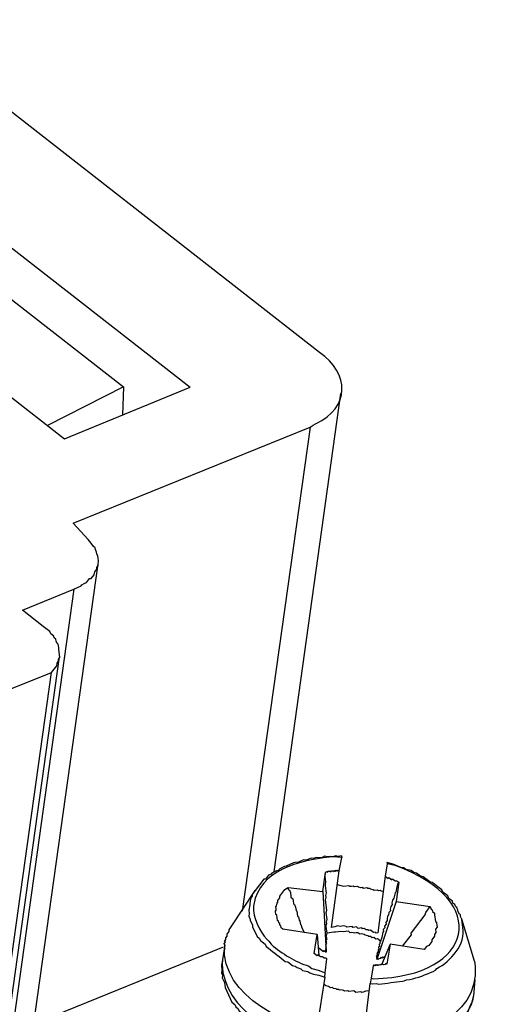
# Model space of a CAD drawing. Units: inches. Extents: x 11 to 673, y 29 to 395.
# Drawn here: x 459 to 469, y 230 to 251 of the extents above; entities that cross this region are included whole.
import ezdxf

# ---------------------------------------------------------------- set-up
doc = ezdxf.new("R2010")
doc.units = ezdxf.units.IN
doc.header["$MEASUREMENT"] = 0
doc.layers.get('0').update_dxf_attribs({"lineweight": 30})

msp = doc.modelspace()

# ---------------------------------------------------------------- linework, layer by layer
for points in [[(454.914, 249.493), (462.645, 243.462)], [(454.451, 248.73), (461.195, 243.469), (459.552, 242.634)], [(458.626, 243.356), (459.922, 242.345), (462.645, 243.462)], [(461.195, 243.469), (461.178, 242.854)], [(464.464, 232.948), (465.913, 243.327)], [(460.111, 240.511), (465.242, 242.594), (463.77, 232.101)], [(460.433, 240.161), (460.111, 240.511)], [(459.458, 238.275), (459.006, 238.628), (460.121, 239.082), (460.278, 239.157), (460.294, 239.178), (460.347, 239.203), (460.4, 239.228), (460.464, 239.31), (460.501, 239.314), (460.565, 239.396), (460.576, 239.454), (460.624, 239.516), (460.62, 239.552), (460.652, 239.593), (460.647, 239.63), (460.659, 239.687), (460.65, 239.76), (460.645, 239.797), (460.62, 239.849), (460.615, 239.886), (460.59, 239.939), (460.586, 239.975), (460.545, 240.007), (460.499, 240.076), (460.433, 240.161)], [(459.09, 228.476), (460.647, 239.63)], [(460.121, 239.082), (458.575, 227.984)], [(458.106, 226.366), (459.638, 237.276), (459.75, 237.42), (459.762, 237.477), (459.793, 237.518), (459.789, 237.554), (459.821, 237.596), (459.798, 237.779), (459.794, 237.815), (459.785, 237.888), (459.764, 237.904), (459.739, 237.957), (459.735, 237.994), (459.693, 238.026), (459.689, 238.062), (459.627, 238.111), (459.602, 238.163), (459.458, 238.275)], [(458.097, 236.658), (459.638, 237.275)], [(465.926, 233.296), (465.853, 233.287), (465.796, 233.298), (465.743, 233.274), (465.686, 233.285), (465.613, 233.276), (465.555, 233.288), (465.503, 233.263), (465.43, 233.253), (465.373, 233.265), (465.32, 233.24), (465.263, 233.251), (465.158, 233.201), (465.1, 233.213), (464.995, 233.163), (464.922, 233.153), (464.885, 233.149), (464.727, 233.074), (464.691, 233.069), (464.585, 233.019), (464.553, 232.978), (464.517, 232.973), (464.411, 232.923), (464.396, 232.903), (464.343, 232.878), (464.279, 232.795), (464.242, 232.791), (464.05, 232.544)], [(465.873, 232.974), (465.931, 233.259)], [(465.58, 232.938), (465.596, 232.958), (465.617, 232.942), (465.633, 232.963), (465.669, 232.967), (465.69, 232.951), (465.706, 232.972), (465.743, 232.976), (465.763, 232.96), (465.779, 232.981), (465.8, 232.965), (465.816, 232.985), (465.836, 232.969), (465.853, 232.99), (465.873, 232.974)], [(466.914, 233.121), (466.873, 232.856)], [(468.529, 231.927), (468.504, 231.98), (468.5, 232.016), (468.479, 232.032), (468.454, 232.085), (468.449, 232.122), (468.424, 232.174), (468.404, 232.19), (468.379, 232.243), (468.337, 232.275), (468.333, 232.312), (468.251, 232.376), (468.226, 232.428), (468.123, 232.509), (468.098, 232.561), (467.892, 232.722), (467.835, 232.733), (467.691, 232.846), (467.634, 232.857), (467.552, 232.921), (467.495, 232.933), (467.433, 232.981), (467.318, 233.004), (467.277, 233.036), (467.22, 233.047), (467.142, 233.075), (467.044, 233.119), (466.909, 233.157)], [(466.909, 233.157), (466.914, 233.121)], [(465.52, 232.521), (465.58, 232.938)], [(465.613, 231.622), (465.595, 231.769), (465.59, 231.805), (465.606, 231.826), (465.602, 231.863), (465.613, 231.92), (465.595, 232.066), (465.607, 232.123), (465.579, 232.343), (465.591, 232.4), (465.587, 232.437), (465.598, 232.494), (465.593, 232.53), (465.584, 232.604), (465.58, 232.64), (465.575, 232.677), (465.587, 232.734), (465.573, 232.844), (465.58, 232.938)], [(465.709, 231.746), (465.873, 232.974)], [(466.873, 232.856), (466.708, 231.628)], [(466.873, 232.856), (466.934, 232.808), (466.95, 232.828), (467.012, 232.78), (467.028, 232.801), (467.089, 232.753), (467.126, 232.757), (467.167, 232.725)], [(464.654, 231.708), (464.613, 231.74), (464.609, 231.777), (464.588, 231.793), (464.584, 231.83), (464.563, 231.846), (464.559, 231.882), (464.538, 231.899), (464.525, 232.008), (464.504, 232.024), (464.495, 232.097), (464.511, 232.118), (464.506, 232.155), (464.502, 232.191), (464.518, 232.212), (464.53, 232.269), (464.545, 232.29), (464.541, 232.326), (464.589, 232.388), (464.585, 232.424), (464.697, 232.568), (464.766, 232.614)], [(464.766, 232.614), (465.52, 232.521), (465.59, 231.211)], [(464.766, 232.614), (464.77, 232.577), (464.791, 232.561), (464.816, 232.509), (464.829, 232.399), (464.87, 232.367), (464.875, 232.33), (464.884, 232.257), (464.905, 232.241), (464.93, 232.188), (464.939, 232.115), (464.959, 232.099), (464.973, 231.989), (464.993, 231.973), (465.003, 231.9), (465.023, 231.884), (465.027, 231.847), (465.032, 231.811), (465.053, 231.795), (465.057, 231.758), (465.107, 231.653)], [(466.84, 232.517), (466.783, 232.529), (466.762, 232.545), (466.726, 232.54), (466.705, 232.556), (466.632, 232.547), (466.611, 232.563), (466.554, 232.575), (466.534, 232.591), (466.497, 232.586), (466.476, 232.602), (466.403, 232.593), (466.383, 232.609), (466.346, 232.605), (466.289, 232.617), (466.268, 232.633), (466.195, 232.624), (466.174, 232.64), (466.138, 232.635), (466.101, 232.63), (466.081, 232.647), (465.971, 232.633), (465.914, 232.644), (465.836, 232.672)], [(467.167, 232.725), (467.107, 232.309), (466.687, 231.049)], [(467.167, 232.725), (467.135, 232.684), (467.123, 232.627), (467.101, 232.513), (467.084, 232.492), (467.061, 232.377), (467.029, 232.336), (467.018, 232.279), (467.022, 232.243), (466.99, 232.201), (466.979, 232.144), (466.983, 232.108), (466.951, 232.066), (466.94, 232.009), (466.924, 231.989), (466.912, 231.932), (466.917, 231.895), (466.885, 231.854), (466.889, 231.817), (466.857, 231.776), (466.862, 231.74), (466.83, 231.699), (466.834, 231.662), (466.818, 231.641), (466.795, 231.527), (466.768, 231.449)], [(467.107, 232.309), (467.846, 232.196)], [(467.245, 231.341), (467.438, 231.588), (467.433, 231.624), (467.738, 232.015), (467.749, 232.072), (467.846, 232.196)], [(467.846, 232.196), (467.871, 232.143), (467.892, 232.127), (467.896, 232.09), (467.937, 232.058), (467.941, 232.022), (467.96, 231.875), (467.98, 231.859), (467.989, 231.786), (467.994, 231.75), (467.962, 231.708), (467.971, 231.635), (467.939, 231.594), (467.943, 231.558), (467.879, 231.475), (467.884, 231.438), (467.82, 231.356), (467.767, 231.331), (467.718, 231.27)], [(468.809, 231.014), (468.529, 231.927)], [(465.393, 231.595), (464.654, 231.708)], [(466.708, 231.628), (466.672, 231.623), (466.651, 231.639), (466.615, 231.635), (466.553, 231.683), (466.516, 231.678), (466.495, 231.694), (466.459, 231.69), (466.418, 231.722), (466.381, 231.717), (466.361, 231.733), (466.324, 231.729), (466.287, 231.725), (466.247, 231.757), (466.21, 231.752), (466.173, 231.747), (466.153, 231.764), (466.043, 231.75), (466.022, 231.766), (465.965, 231.777), (465.892, 231.768), (465.835, 231.78), (465.782, 231.755), (465.709, 231.746)], [(465.333, 231.179), (465.393, 231.595), (465.431, 231.136)], [(465.589, 231.211), (465.569, 231.227), (465.601, 231.268), (465.58, 231.284), (465.596, 231.305), (465.576, 231.321), (465.592, 231.341), (465.587, 231.378), (465.603, 231.398), (465.583, 231.414), (465.599, 231.435), (465.594, 231.472), (465.61, 231.492), (465.589, 231.508), (465.606, 231.529), (465.585, 231.545), (465.601, 231.565), (465.612, 231.623)], [(466.768, 231.449), (466.706, 231.498), (466.669, 231.493), (466.628, 231.525), (466.592, 231.52), (466.55, 231.552), (466.514, 231.548), (466.493, 231.564), (466.436, 231.576), (466.415, 231.592), (466.358, 231.603), (466.322, 231.599), (466.28, 231.631), (466.244, 231.626), (466.207, 231.622), (466.15, 231.633), (466.114, 231.629), (466.073, 231.661), (465.963, 231.647), (465.906, 231.659), (465.796, 231.645), (465.759, 231.641), (465.612, 231.623)], [(459.243, 229.646), (463.364, 231.326)], [(463.396, 231.367), (463.343, 231.045)], [(465.429, 231.303), (465.532, 231.222), (465.548, 231.243), (465.589, 231.211)], [(466.768, 231.449), (466.752, 231.429), (466.756, 231.392), (466.74, 231.372), (466.745, 231.335), (466.729, 231.314), (466.733, 231.278), (466.717, 231.257), (466.721, 231.221), (466.689, 231.18), (466.71, 231.164), (466.678, 231.122), (466.698, 231.107), (466.682, 231.086), (466.687, 231.049)], [(467.718, 231.27), (466.98, 231.383), (466.794, 230.932)], [(466.98, 231.383), (466.904, 230.946)], [(465.607, 231.065), (465.587, 231.081), (465.55, 231.076), (465.509, 231.108), (465.472, 231.104), (465.411, 231.152), (465.395, 231.131), (465.333, 231.179)], [(465.57, 230.762), (465.607, 231.065)], [(466.687, 231.049), (466.703, 231.07), (466.723, 231.054), (466.739, 231.074), (466.776, 231.079), (466.792, 231.099), (466.813, 231.084), (466.829, 231.104), (466.849, 231.088), (466.865, 231.108)], [(466.611, 230.91), (466.569, 230.645)], [(466.904, 230.946), (466.883, 230.962), (466.867, 230.941), (466.831, 230.937), (466.81, 230.953), (466.794, 230.932), (466.774, 230.948), (466.758, 230.928), (466.737, 230.944), (466.721, 230.923), (466.7, 230.939), (466.684, 230.919), (466.664, 230.935), (466.648, 230.914), (466.627, 230.931), (466.611, 230.91)], [(465.563, 230.669), (465.397, 229.608)], [(465.563, 230.669), (465.57, 230.762)], [(466.569, 230.645), (466.546, 230.53)], [(465.545, 230.518), (465.586, 230.486), (465.643, 230.474), (465.684, 230.442), (465.721, 230.447), (465.742, 230.431), (465.798, 230.419), (465.819, 230.403), (465.856, 230.408), (465.876, 230.392), (465.913, 230.396), (465.97, 230.385), (465.991, 230.368), (466.064, 230.378), (466.084, 230.361), (466.194, 230.375), (466.235, 230.343), (466.345, 230.357), (466.366, 230.341), (466.402, 230.345), (466.455, 230.37), (466.528, 230.379)], [(466.417, 229.474), (466.546, 230.53)], [(468.79, 230.269), (468.822, 230.607)]]:
    msp.add_lwpolyline(points)
for points, knots in [([(465.242, 242.594), (465.242, 242.594), (465.31, 242.64), (465.31, 242.64), (465.31, 242.64), (465.363, 242.665), (465.363, 242.665), (466.118, 243.026), (466.1, 243.754), (465.45, 244.218), (465.45, 244.218), (457.02, 250.794), (457.02, 250.794), (456.429, 251.273), (455.18, 251.433), (454.461, 251.202), (454.461, 251.202), (454.282, 251.143), (454.282, 251.143), (454.282, 251.143), (449.152, 249.06), (449.152, 249.06), (449.152, 249.06), (448.853, 249.227), (448.853, 249.227)], [0, 0, 0, 0, 1, 1, 1, 2, 2, 2, 3, 3, 3, 4, 4, 4, 5, 5, 5, 6, 6, 6, 7, 7, 7, 8, 8, 8, 8]), ([(459.801, 237.612), (459.801, 237.612), (458.269, 226.702), (458.269, 226.702), (458.269, 226.702), (458.289, 226.686), (458.289, 226.686), (458.289, 226.686), (458.257, 226.645), (458.257, 226.645), (458.257, 226.645), (458.278, 226.629), (458.278, 226.629), (458.278, 226.629), (458.23, 226.567), (458.23, 226.567), (458.23, 226.567), (458.25, 226.551), (458.25, 226.551), (458.25, 226.551), (458.234, 226.53), (458.234, 226.53), (458.197, 226.483), (458.159, 226.434), (458.122, 226.387), (458.122, 226.387), (458.106, 226.366), (458.106, 226.366)], [0, 0, 0, 0, 1, 1, 1, 2, 2, 2, 3, 3, 3, 4, 4, 4, 5, 5, 5, 6, 6, 6, 7, 7, 7, 8, 8, 8, 9, 9, 9, 9]), ([(465.926, 233.296), (465.926, 233.296), (465.931, 233.259), (465.931, 233.259), (465.931, 233.259), (465.837, 233.267), (465.837, 233.267), (465.837, 233.267), (465.78, 233.278), (465.78, 233.278), (465.15, 233.227), (464.276, 233.053), (464.052, 232.377), (464.052, 232.377), (464.017, 232.206), (464.017, 232.206), (464.002, 231.949), (464.139, 231.679), (464.311, 231.48), (464.311, 231.48), (464.352, 231.448), (464.352, 231.448), (464.352, 231.448), (464.398, 231.379), (464.398, 231.379), (464.644, 231.17), (464.913, 231.001), (465.219, 230.905), (465.219, 230.905), (465.28, 230.857), (465.28, 230.857), (465.28, 230.857), (465.415, 230.818), (465.415, 230.818), (465.415, 230.818), (465.57, 230.762), (465.57, 230.762)], [0, 0, 0, 0, 1, 1, 1, 2, 2, 2, 3, 3, 3, 4, 4, 4, 5, 5, 5, 6, 6, 6, 7, 7, 7, 8, 8, 8, 9, 9, 9, 10, 10, 10, 11, 11, 11, 12, 12, 12, 12]), ([(466.569, 230.645), (466.569, 230.645), (466.627, 230.633), (466.627, 230.633), (468.797, 230.682), (469.192, 232.333), (467.085, 233.086), (467.085, 233.086), (466.914, 233.121), (466.914, 233.121)], [0, 0, 0, 0, 1, 1, 1, 2, 2, 2, 3, 3, 3, 3]), ([(463.534, 231.756), (463.534, 231.756), (464.05, 232.544), (464.05, 232.544), (464.05, 232.544), (463.986, 232.462), (463.986, 232.462), (463.986, 232.462), (463.99, 232.425), (463.99, 232.425), (463.99, 232.425), (463.958, 232.384), (463.958, 232.384), (463.958, 232.384), (463.935, 232.27), (463.935, 232.27), (463.935, 232.27), (463.939, 232.233), (463.939, 232.233), (463.939, 232.233), (463.916, 232.119), (463.916, 232.119), (463.916, 232.119), (463.925, 232.045), (463.925, 232.045), (463.925, 232.045), (463.914, 231.989), (463.914, 231.989), (463.914, 231.989), (463.939, 231.936), (463.939, 231.936), (463.939, 231.936), (463.943, 231.9), (463.943, 231.9), (463.943, 231.9), (463.994, 231.794), (463.994, 231.794), (463.994, 231.794), (463.998, 231.757), (463.998, 231.757), (463.998, 231.757), (464.099, 231.547), (464.099, 231.547), (464.099, 231.547), (464.14, 231.515), (464.14, 231.515), (464.14, 231.515), (464.165, 231.462), (464.165, 231.462), (464.165, 231.462), (464.267, 231.382), (464.267, 231.382), (464.267, 231.382), (464.293, 231.329), (464.293, 231.329), (464.416, 231.233), (464.539, 231.137), (464.663, 231.041), (464.663, 231.041), (464.704, 231.009), (464.704, 231.009), (464.704, 231.009), (464.761, 230.997), (464.761, 230.997), (464.761, 230.997), (464.864, 230.917), (464.864, 230.917), (464.864, 230.917), (464.921, 230.905), (464.921, 230.905), (464.921, 230.905), (464.962, 230.873), (464.962, 230.873), (464.962, 230.873), (465.04, 230.846), (465.04, 230.846), (465.04, 230.846), (465.081, 230.814), (465.081, 230.814), (465.081, 230.814), (465.195, 230.791), (465.195, 230.791), (465.195, 230.791), (465.236, 230.759), (465.236, 230.759), (465.236, 230.759), (465.314, 230.731), (465.314, 230.731), (465.314, 230.731), (465.429, 230.708), (465.429, 230.708), (465.429, 230.708), (465.563, 230.669), (465.563, 230.669)], [0, 0, 0, 0, 1, 1, 1, 2, 2, 2, 3, 3, 3, 4, 4, 4, 5, 5, 5, 6, 6, 6, 7, 7, 7, 8, 8, 8, 9, 9, 9, 10, 10, 10, 11, 11, 11, 12, 12, 12, 13, 13, 13, 14, 14, 14, 15, 15, 15, 16, 16, 16, 17, 17, 17, 18, 18, 18, 19, 19, 19, 20, 20, 20, 21, 21, 21, 22, 22, 22, 23, 23, 23, 24, 24, 24, 25, 25, 25, 26, 26, 26, 27, 27, 27, 28, 28, 28, 29, 29, 29, 30, 30, 30, 31, 31, 31, 31]), ([(466.546, 230.53), (466.546, 230.53), (466.604, 230.519), (466.604, 230.519), (466.604, 230.519), (466.677, 230.528), (466.677, 230.528), (466.677, 230.528), (466.734, 230.516), (466.734, 230.516), (466.905, 230.537), (467.076, 230.559), (467.246, 230.579), (467.246, 230.579), (467.283, 230.584), (467.283, 230.584), (467.283, 230.584), (467.336, 230.609), (467.336, 230.609), (467.517, 230.631), (467.682, 230.695), (467.855, 230.766), (467.855, 230.766), (467.908, 230.791), (467.908, 230.791), (467.908, 230.791), (467.96, 230.816), (467.96, 230.816), (467.96, 230.816), (467.993, 230.858), (467.993, 230.858), (468.287, 230.998), (468.627, 231.396), (468.552, 231.744), (468.552, 231.744), (468.529, 231.927), (468.529, 231.927)], [0, 0, 0, 0, 1, 1, 1, 2, 2, 2, 3, 3, 3, 4, 4, 4, 5, 5, 5, 6, 6, 6, 7, 7, 7, 8, 8, 8, 9, 9, 9, 10, 10, 10, 11, 11, 11, 12, 12, 12, 12]), ([(468.809, 231.014), (468.809, 231.014), (468.823, 230.904), (468.823, 230.904), (468.958, 228.6), (463.652, 229.075), (463.387, 231.143), (463.387, 231.143), (463.396, 231.367), (463.396, 231.367), (463.396, 231.367), (463.376, 231.383), (463.376, 231.383), (463.376, 231.383), (463.408, 231.424), (463.408, 231.424), (463.408, 231.424), (463.387, 231.44), (463.387, 231.44), (463.387, 231.44), (463.419, 231.482), (463.419, 231.482), (463.419, 231.482), (463.415, 231.518), (463.415, 231.518), (463.415, 231.518), (463.447, 231.559), (463.447, 231.559), (463.447, 231.559), (463.442, 231.596), (463.442, 231.596), (463.442, 231.596), (463.49, 231.658), (463.49, 231.658), (463.49, 231.658), (463.486, 231.694), (463.486, 231.694), (463.486, 231.694), (463.534, 231.756), (463.534, 231.756)], [0, 0, 0, 0, 1, 1, 1, 2, 2, 2, 3, 3, 3, 4, 4, 4, 5, 5, 5, 6, 6, 6, 7, 7, 7, 8, 8, 8, 9, 9, 9, 10, 10, 10, 11, 11, 11, 12, 12, 12, 13, 13, 13, 13]), ([(463.343, 231.045), (463.343, 231.045), (463.32, 230.93), (463.32, 230.93), (463.32, 230.93), (463.333, 230.821), (463.333, 230.821), (463.333, 230.821), (463.322, 230.763), (463.322, 230.763), (463.322, 230.763), (463.347, 230.711), (463.347, 230.711), (463.347, 230.711), (463.336, 230.654), (463.336, 230.654), (463.336, 230.654), (463.386, 230.548), (463.386, 230.548), (463.386, 230.548), (463.399, 230.439), (463.399, 230.439), (463.399, 230.439), (463.55, 230.123), (463.55, 230.123), (463.55, 230.123), (463.612, 230.075), (463.612, 230.075), (463.612, 230.075), (463.637, 230.022), (463.637, 230.022), (463.637, 230.022), (463.678, 229.99), (463.678, 229.99), (463.678, 229.99), (463.703, 229.937), (463.703, 229.937), (463.703, 229.937), (463.765, 229.889), (463.765, 229.889), (463.765, 229.889), (463.79, 229.837), (463.79, 229.837), (463.79, 229.837), (463.934, 229.724), (463.934, 229.724), (463.934, 229.724), (463.979, 229.656), (463.979, 229.656), (463.979, 229.656), (464.02, 229.624), (464.02, 229.624), (464.462, 229.304), (465.041, 229.045), (465.589, 228.963), (465.589, 228.963), (465.666, 228.935), (465.666, 228.935), (465.666, 228.935), (465.76, 228.928), (465.76, 228.928), (465.76, 228.928), (465.817, 228.917), (465.817, 228.917), (466.783, 228.756), (468.387, 229.001), (468.723, 230.056), (468.723, 230.056), (468.767, 230.154), (468.767, 230.154), (468.767, 230.154), (468.79, 230.269), (468.79, 230.269)], [0, 0, 0, 0, 1, 1, 1, 2, 2, 2, 3, 3, 3, 4, 4, 4, 5, 5, 5, 6, 6, 6, 7, 7, 7, 8, 8, 8, 9, 9, 9, 10, 10, 10, 11, 11, 11, 12, 12, 12, 13, 13, 13, 14, 14, 14, 15, 15, 15, 16, 16, 16, 17, 17, 17, 18, 18, 18, 19, 19, 19, 20, 20, 20, 21, 21, 21, 22, 22, 22, 23, 23, 23, 24, 24, 24, 24]), ([(463.343, 231.045), (463.343, 231.045), (463.336, 230.951), (463.336, 230.951), (463.403, 228.955), (467.949, 228.299), (468.739, 230.077), (468.739, 230.077), (468.79, 230.269), (468.79, 230.269)], [0, 0, 0, 0, 1, 1, 1, 2, 2, 2, 3, 3, 3, 3])]:
    msp.add_open_spline(points, degree=3, knots=knots)

doc.saveas('drawing.dxf')
